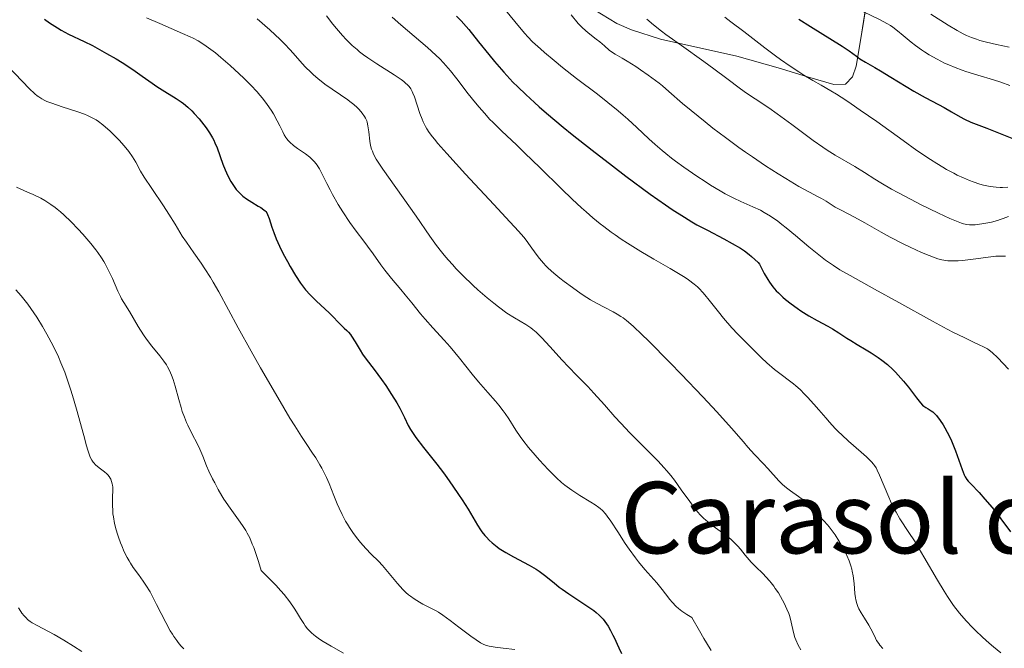
# Model space of a CAD drawing. Units: metres. Extents: x 675141 to 682066, y 4749173 to 4753976.
# Drawn here: x 676480 to 676639, y 4750673 to 4750775 of the extents above; entities that cross this region are included whole.
import ezdxf
from ezdxf.enums import TextEntityAlignment as Align

# ---------------------------------------------------------------- set-up
doc = ezdxf.new("R2010")
doc.units = ezdxf.units.M
doc.header["$MEASUREMENT"] = 0
doc.linetypes.add('DGN Style 3', pattern=[119.9499, 85.6785, -34.2714])
for name, color, linetype, lineweight in [('Entidades rústicas y varios', 7, 'Continuous', 0), ('Relieve y altimetría', 7, 'Continuous', 0), ('Textos de rotulación', 7, 'Continuous', 0)]:
    doc.layers.add(name, color=color, linetype=linetype, lineweight=lineweight)
doc.styles.add('Style-times', font='times.shx', dxfattribs={"bigfont": 'timesbig.shx'})

msp = doc.modelspace()

# ---------------------------------------------------------------- linework, layer by layer
at = {"layer": 'Entidades rústicas y varios', "color": 92, "linetype": 'DGN Style 3', "lineweight": 0}
for points in [[(676578.58, 4750773.02, 1338.09), (676583.26, 4750771.51, 1339.18), (676595.54, 4750768.78, 1342.49), (676602.22, 4750766.93, 1344.12), (676606.93, 4750765.46, 1345.03), (676611.21, 4750764.24, 1345.81), (676613.07, 4750764.3, 1346.57), (676614.2, 4750765.43, 1347.71), (676614.77, 4750767.2, 1349.03), (676615.53, 4750771.62, 1351.95), (676617.4, 4750783.18, 1361.26), (676618.01, 4750786.74, 1363.64), (676619.1, 4750793.04, 1366.84), (676622.34, 4750811.57, 1375.98), (676623.15, 4750814.77, 1377.04), (676624.06, 4750816.72, 1377.77), (676625.27, 4750818.62, 1378.59), (676628.4, 4750822.35, 1380.68)], [(676570.03, 4750777.87, 1336.56), (676576.2, 4750774.07, 1337.6), (676578.58, 4750773.02, 1338.09)]]:
    msp.add_polyline3d(points, dxfattribs=at)
at = {"layer": 'Entidades rústicas y varios', "color": 250, "linetype": 'Continuous', "lineweight": 0}
msp.add_polyline3d([(676570.03, 4750777.87, 1336.56), (676576.2, 4750774.07, 1337.6), (676578.58, 4750773.02, 1338.09), (676583.26, 4750771.51, 1339.18), (676595.54, 4750768.78, 1342.49), (676602.22, 4750766.93, 1344.12), (676606.93, 4750765.46, 1345.03), (676611.21, 4750764.24, 1345.81), (676613.07, 4750764.3, 1346.57), (676614.2, 4750765.43, 1347.71), (676614.77, 4750767.2, 1349.03), (676615.53, 4750771.62, 1351.95), (676617.4, 4750783.18, 1361.26)], dxfattribs=at)
at = {"layer": 'Relieve y altimetría', "color": 36, "linetype": 'Continuous', "lineweight": 0, "flags": 128}
for points, elevation in [([(676556.81, 4750778.02), (676560.26, 4750773.8), (676561.4, 4750772.46), (676561.9, 4750771.89), (676562.65, 4750771.12), (676563.04, 4750770.74), (676563.9, 4750769.96), (676564.57, 4750769.37), (676566.12, 4750768.07), (676567.47, 4750766.98), (676569.73, 4750765.21), (676573.08, 4750762.65), (676574.79, 4750761.32), (676576.43, 4750759.97), (676577.22, 4750759.3), (676577.98, 4750758.62), (676579.43, 4750757.28), (676581.37, 4750755.46), (676582.4, 4750754.53), (676583.51, 4750753.58), (676584.1, 4750753.09), (676585.03, 4750752.36), (676585.69, 4750751.86), (676587.04, 4750750.88), (676589.1, 4750749.45), (676590.45, 4750748.57), (676591.31, 4750748.02), (676592.9, 4750747.07), (676593.69, 4750746.62), (676595.06, 4750745.9), (676596.21, 4750745.36), (676598.13, 4750744.54), (676599.35, 4750743.97), (676599.98, 4750743.62), (676601.01, 4750742.99), (676602.17, 4750742.18), (676602.82, 4750741.69), (676603.51, 4750741.14), (676605, 4750739.89), (676607.15, 4750738.09), (676608.24, 4750737.19), (676609.86, 4750735.95), (676610.63, 4750735.39), (676611.15, 4750735.04), (676612.18, 4750734.38), (676613.8, 4750733.43), (676617.77, 4750731.25), (676621.65, 4750729.11), (676627.1, 4750726.1), (676629.48, 4750724.82), (676630.5, 4750724.29), (676632.19, 4750723.44), (676633.49, 4750722.82), (676634.73, 4750722.24), (676635.2, 4750722.03), (676635.93, 4750721.64), (676636.24, 4750721.44), (676636.72, 4750721.06), (676637.62, 4750720.2), (676639.35, 4750718.39)], 1330), ([(676614.54, 4750776.62), (676618.67, 4750774.64), (676619.72, 4750774.07), (676620.32, 4750773.71), (676620.69, 4750773.45), (676621.44, 4750772.89), (676622.35, 4750772.14), (676623.68, 4750771.03), (676624.37, 4750770.48), (676625.32, 4750769.79), (676625.81, 4750769.46), (676626.58, 4750768.98), (676627.82, 4750768.28), (676629.04, 4750767.67), (676629.7, 4750767.37), (676630.75, 4750766.94), (676631.88, 4750766.51), (676632.48, 4750766.3), (676634.38, 4750765.7), (676636.92, 4750764.95), (676638.08, 4750764.59), (676639.56, 4750764.07)], 1355), ([(676626.82, 4750775.56), (676629.6, 4750773.77), (676631.06, 4750772.9), (676632.06, 4750772.37), (676632.58, 4750772.13), (676633.36, 4750771.79), (676634.16, 4750771.5), (676634.7, 4750771.33), (676635.79, 4750771.02), (676637.41, 4750770.65), (676639.46, 4750770.23)], 1360), ([(676500.42, 4750774.98), (676502.55, 4750774.03), (676506.21, 4750772.46), (676507.47, 4750771.9), (676507.96, 4750771.67), (676508.76, 4750771.25), (676509.2, 4750770.98), (676510.03, 4750770.42), (676511.54, 4750769.3), (676512.43, 4750768.58), (676513.92, 4750767.3), (676515.38, 4750765.96), (676516.13, 4750765.24), (676517.22, 4750764.14), (676518.24, 4750763.05), (676518.7, 4750762.52), (676519.13, 4750762), (676519.89, 4750761.02), (676520.52, 4750760.09), (676520.89, 4750759.51), (676521.5, 4750758.39), (676521.89, 4750757.59), (676522.37, 4750756.6), (676522.62, 4750756.14), (676522.89, 4750755.7), (676523.04, 4750755.49), (676523.28, 4750755.19), (676523.54, 4750754.91), (676524.13, 4750754.38), (676524.77, 4750753.9), (676526.03, 4750753.04), (676526.75, 4750752.49), (676527.07, 4750752.2), (676527.51, 4750751.75), (676527.91, 4750751.24), (676528.1, 4750750.95), (676528.29, 4750750.65), (676528.65, 4750749.97), (676529.48, 4750748.29), (676530, 4750747.26), (676530.41, 4750746.51), (676531.33, 4750744.91), (676532.07, 4750743.69), (676533.18, 4750741.99), (676534.2, 4750740.58), (676535.44, 4750738.98), (676536.04, 4750738.2), (676536.93, 4750736.95)], 1305), ([(676518.25, 4750774.82), (676520.29, 4750773.02), (676521.96, 4750771.48), (676522.66, 4750770.79), (676523.59, 4750769.82), (676524.42, 4750768.86), (676525.5, 4750767.62), (676526.07, 4750767), (676526.89, 4750766.19), (676527.33, 4750765.78), (676528.03, 4750765.18), (676529.18, 4750764.29)], 1310), ([(676529.45, 4750775.26), (676530.47, 4750773.94), (676531.04, 4750773.23), (676532, 4750772.11), (676532.59, 4750771.49), (676533.59, 4750770.51), (676534.35, 4750769.84), (676534.76, 4750769.5), (676535.4, 4750769), (676536.09, 4750768.5), (676537.54, 4750767.53), (676540.32, 4750765.77), (676541.44, 4750765.03), (676541.88, 4750764.7), (676542.13, 4750764.49), (676542.56, 4750764.09), (676542.73, 4750763.89), (676543.02, 4750763.51), (676543.24, 4750763.11), (676543.37, 4750762.83), (676543.6, 4750762.21), (676544.49, 4750759.56), (676544.84, 4750758.64), (676545.02, 4750758.2), (676545.38, 4750757.45), (676545.6, 4750757.08), (676546, 4750756.48), (676546.51, 4750755.79), (676546.82, 4750755.4), (676547.37, 4750754.74), (676548.82, 4750753.11), (676551.86, 4750749.79), (676556.42, 4750744.9), (676558.36, 4750742.81), (676560.36, 4750740.61), (676561.21, 4750739.63), (676561.63, 4750739.12), (676562.28, 4750738.25), (676563.22, 4750736.9), (676563.77, 4750736.18), (676564.42, 4750735.42), (676564.78, 4750735.03), (676565.18, 4750734.63), (676566.07, 4750733.82), (676567.04, 4750733.02), (676567.71, 4750732.49), (676569.06, 4750731.5), (676570.49, 4750730.5), (676571.39, 4750729.92), (676571.96, 4750729.56), (676573.06, 4750728.93), (676574.2, 4750728.33), (676575.61, 4750727.62), (676576.29, 4750727.25), (676576.89, 4750726.87), (676577.22, 4750726.65), (676577.78, 4750726.21), (676578.86, 4750725.29), (676580.33, 4750723.9), (676581.26, 4750722.98), (676584.8, 4750719.4), (676586.57, 4750717.57), (676590.06, 4750713.9), (676592.32, 4750711.48), (676594.72, 4750708.84), (676596.61, 4750706.64), (676597.33, 4750705.82), (676598.41, 4750704.63), (676599.86, 4750703.11), (676600.54, 4750702.38), (676602.32, 4750700.39), (676602.91, 4750699.8), (676603.22, 4750699.52), (676603.54, 4750699.26), (676604.2, 4750698.76), (676605.5, 4750697.85), (676606.08, 4750697.4), (676606.33, 4750697.18), (676606.8, 4750696.72), (676607.62, 4750695.81), (676608.04, 4750695.36), (676609.57, 4750693.92), (676610.15, 4750693.3), (676610.46, 4750692.94), (676610.77, 4750692.55), (676611.39, 4750691.68), (676612.01, 4750690.73), (676612.75, 4750689.44), (676613.08, 4750688.82), (676613.29, 4750688.36), (676613.66, 4750687.51), (676613.94, 4750686.69), (676614.09, 4750686.15)], 1315), ([(676540, 4750775.05), (676541.39, 4750773.82), (676545.7, 4750770.19), (676547.05, 4750768.96), (676547.68, 4750768.34), (676548.29, 4750767.71), (676549.41, 4750766.43), (676550.44, 4750765.16), (676552.28, 4750762.74), (676553.43, 4750761.27), (676554.01, 4750760.58), (676554.87, 4750759.58), (676555.76, 4750758.61), (676556.22, 4750758.13), (676557.71, 4750756.68), (676560.04, 4750754.49), (676561.42, 4750753.17), (676563.8, 4750750.84), (676567.28, 4750747.43), (676569.02, 4750745.76), (676570.52, 4750744.36), (676571.27, 4750743.7), (676572.38, 4750742.73), (676573.52, 4750741.79), (676574.11, 4750741.33), (676575.31, 4750740.43), (676575.94, 4750739.98), (676576.92, 4750739.31), (676577.94, 4750738.64), (676580.07, 4750737.33), (676582.19, 4750736.09), (676584.79, 4750734.59), (676585.89, 4750733.95), (676587.24, 4750733.12), (676587.79, 4750732.76), (676588.7, 4750732.08), (676589.2, 4750731.65), (676589.51, 4750731.36), (676590.1, 4750730.73), (676590.43, 4750730.35), (676591.11, 4750729.5), (676592.59, 4750727.6), (676593.42, 4750726.58), (676594.78, 4750725.03), (676595.74, 4750723.99), (676597.69, 4750722), (676599.55, 4750720.17), (676600.42, 4750719.36), (676601.63, 4750718.31), (676602.71, 4750717.48), (676604.05, 4750716.51), (676604.71, 4750715.99), (676605.05, 4750715.7), (676605.75, 4750715.07), (676606.47, 4750714.36), (676606.96, 4750713.85), (676607.98, 4750712.73), (676608.77, 4750711.81), (676609.89, 4750710.5), (676610.48, 4750709.83), (676611.43, 4750708.8), (676611.94, 4750708.29), (676612.46, 4750707.78), (676613.55, 4750706.78), (676615.62, 4750704.98), (676616.46, 4750704.23), (676617.04, 4750703.67), (676617.28, 4750703.42), (676617.6, 4750703.04), (676617.74, 4750702.85), (676617.99, 4750702.45), (676618.18, 4750702.1), (676618.56, 4750701.28), (676620.04, 4750697.74), (676620.61, 4750696.47), (676620.91, 4750695.88), (676621.22, 4750695.32), (676621.85, 4750694.28), (676623.3, 4750692.08), (676624.17, 4750690.71), (676625.68, 4750688.15), (676627.88, 4750684.35), (676628.97, 4750682.58), (676629.49, 4750681.77), (676630.48, 4750680.32)], 1320), ([(676568.84, 4750775.43), (676570, 4750774.04), (676570.45, 4750773.57), (676570.7, 4750773.33), (676571.6, 4750772.57), (676572.9, 4750771.55), (676573.49, 4750771.08), (676574.22, 4750770.45), (676575.01, 4750769.76), (676575.38, 4750769.48), (676575.97, 4750769.11), (676577.1, 4750768.48), (676577.9, 4750768), (676579.27, 4750767.11), (676580.04, 4750766.59), (676581.26, 4750765.74), (676582.46, 4750764.85), (676583.03, 4750764.41), (676583.57, 4750763.98), (676584.61, 4750763.1), (676586.83, 4750761.18), (676588.2, 4750760.02), (676590.44, 4750758.21), (676591.71, 4750757.21), (676593.75, 4750755.66), (676595.89, 4750754.09), (676596.98, 4750753.32), (676598.06, 4750752.56), (676600.2, 4750751.13), (676602.22, 4750749.83), (676603.45, 4750749.06), (676605.56, 4750747.8), (676607.25, 4750746.86), (676608.67, 4750746.14), (676609.2, 4750745.86), (676609.94, 4750745.41), (676610.92, 4750744.78), (676611.43, 4750744.47), (676612.25, 4750744.04), (676613.63, 4750743.35), (676614.52, 4750742.87), (676616.17, 4750741.93), (676618.82, 4750740.41), (676620.27, 4750739.62), (676622.49, 4750738.48), (676623.47, 4750738.01), (676625.31, 4750737.17), (676626.54, 4750736.66), (676627.5, 4750736.31), (676627.95, 4750736.16), (676628.6, 4750736), (676629.25, 4750735.88), (676629.58, 4750735.84), (676630.1, 4750735.81), (676630.46, 4750735.8), (676631.24, 4750735.82), (676631.88, 4750735.87), (676633.27, 4750736.03), (676636.08, 4750736.41), (676637.29, 4750736.55), (676637.79, 4750736.58), (676638.62, 4750736.59), (676638.84, 4750736.57)], 1335), ([(676581.05, 4750774.73), (676582.15, 4750773.81), (676583.41, 4750772.81), (676584.13, 4750772.28), (676586.62, 4750770.48), (676590.22, 4750767.94), (676591.88, 4750766.75), (676593.95, 4750765.21), (676596.14, 4750763.55), (676597.11, 4750762.85), (676598.54, 4750761.89), (676600.72, 4750760.46), (676602.06, 4750759.52), (676604.44, 4750757.76), (676607.84, 4750755.21), (676609.41, 4750754.1), (676610.12, 4750753.62), (676611.39, 4750752.83), (676614.57, 4750751.01), (676616.15, 4750750.02), (676617.81, 4750748.98), (676618.79, 4750748.38), (676620.51, 4750747.38), (676621.51, 4750746.83), (676623.68, 4750745.68), (676625.18, 4750744.91), (676628.06, 4750743.49), (676629.88, 4750742.65), (676631.23, 4750742.09), (676631.76, 4750741.9), (676632.07, 4750741.8), (676632.61, 4750741.68), (676633.08, 4750741.62), (676633.38, 4750741.61), (676633.99, 4750741.64), (676635.07, 4750741.77), (676635.67, 4750741.87), (676636.61, 4750742.06), (676637.55, 4750742.3), (676638.02, 4750742.45), (676638.46, 4750742.61), (676639.32, 4750742.96)], 1340), ([(676593.63, 4750775.05), (676594.6, 4750774.32), (676596.67, 4750772.74), (676600.08, 4750770.13), (676601.8, 4750768.86), (676602.62, 4750768.27), (676604.16, 4750767.2), (676605.54, 4750766.28), (676606.37, 4750765.75), (676607.82, 4750764.86), (676609.13, 4750764.11), (676610.72, 4750763.2), (676611.62, 4750762.65), (676613.1, 4750761.7), (676613.97, 4750761.12), (676615.45, 4750760.11), (676618.1, 4750758.24), (676622.35, 4750755.18), (676624.58, 4750753.6), (676626.75, 4750752.14), (676627.78, 4750751.49), (676628.74, 4750750.9), (676629.36, 4750750.55), (676630.52, 4750749.92), (676631.07, 4750749.64), (676632.1, 4750749.16), (676633.05, 4750748.76), (676633.64, 4750748.54), (676634.74, 4750748.18), (676635.31, 4750748.03), (676636.37, 4750747.81), (676637.35, 4750747.68), (676637.98, 4750747.65), (676638.4, 4750747.64), (676639.24, 4750747.67)], 1345), ([(676477.81, 4750767.43), (676480.42, 4750764.72), (676481.54, 4750763.58), (676482.44, 4750762.74), (676482.83, 4750762.41), (676483.07, 4750762.23), (676483.54, 4750761.91), (676484.02, 4750761.65), (676484.37, 4750761.49), (676485.16, 4750761.19), (676486.85, 4750760.63), (676489.34, 4750759.82), (676490.44, 4750759.43), (676490.91, 4750759.24), (676491.69, 4750758.87), (676492.32, 4750758.51), (676492.69, 4750758.25), (676493.4, 4750757.7), (676494.56, 4750756.68), (676495.16, 4750756.11), (676496.05, 4750755.22), (676496.78, 4750754.41), (676497.12, 4750754.01), (676497.58, 4750753.42), (676498.18, 4750752.55), (676498.68, 4750751.7), (676499.48, 4750750.28), (676500.07, 4750749.31), (676501.28, 4750747.45), (676503.15, 4750744.66), (676504, 4750743.36), (676505.03, 4750741.71), (676506.2, 4750739.79), (676506.86, 4750738.8), (676508.04, 4750737.11), (676509.23, 4750735.43), (676509.84, 4750734.53), (676510.75, 4750733.11), (676511.19, 4750732.38), (676512.06, 4750730.84), (676515.18, 4750725.04), (676517.3, 4750721.24), (676518.82, 4750718.59), (676521.59, 4750713.78), (676523.55, 4750710.46), (676524.32, 4750709.21), (676525.4, 4750707.53), (676526.16, 4750706.39), (676527.19, 4750704.84), (676527.69, 4750704.07), (676528.37, 4750702.95), (676528.68, 4750702.42), (676528.96, 4750701.9), (676529.43, 4750700.91), (676529.84, 4750699.95), (676530.59, 4750698.04), (676531.15, 4750696.69), (676531.46, 4750695.99), (676531.97, 4750694.94), (676532.52, 4750693.9), (676532.82, 4750693.38), (676533.13, 4750692.88), (676533.79, 4750691.9), (676534.46, 4750690.99), (676534.91, 4750690.43), (676535.77, 4750689.46), (676536.64, 4750688.59), (676537.8, 4750687.46), (676538.45, 4750686.74), (676540.86, 4750683.82), (676541.75, 4750682.85), (676542.2, 4750682.41), (676542.65, 4750682.02)], 1295), ([(676529.18, 4750764.29), (676532.87, 4750761.76), (676533.21, 4750761.5), (676533.84, 4750760.99), (676534.37, 4750760.51), (676534.68, 4750760.2), (676535.2, 4750759.62), (676535.58, 4750759.08), (676535.74, 4750758.81), (676535.92, 4750758.37), (676536, 4750758.13), (676536.12, 4750757.59), (676536.25, 4750756.59), (676536.42, 4750755.11), (676536.55, 4750754.39), (676536.71, 4750753.79), (676536.82, 4750753.49), (676537.02, 4750753.02), (676537.46, 4750752.2), (676537.75, 4750751.73), (676538.51, 4750750.58), (676543.89, 4750743), (676546.08, 4750739.8), (676547.17, 4750738.28), (676547.95, 4750737.27), (676548.37, 4750736.75), (676549.04, 4750735.96), (676549.77, 4750735.15), (676550.29, 4750734.6), (676551.37, 4750733.49), (676553.06, 4750731.86), (676553.83, 4750731.16), (676555.32, 4750729.85), (676556.39, 4750728.98), (676557.15, 4750728.4), (676558.52, 4750727.41), (676559.71, 4750726.64), (676561.53, 4750725.55), (676562.36, 4750725.03), (676562.7, 4750724.77), (676563.22, 4750724.33), (676564.14, 4750723.4), (676565.41, 4750722.02), (676567.42, 4750719.82), (676568.42, 4750718.76), (676569.78, 4750717.36), (676571.55, 4750715.56), (676572.53, 4750714.51), (676574.21, 4750712.62), (676575.92, 4750710.69), (676576.84, 4750709.68), (676578.29, 4750708.13), (676582.86, 4750703.52), (676583.81, 4750702.5), (676584.26, 4750701.99), (676584.91, 4750701.23), (676585.51, 4750700.46), (676586.61, 4750698.95), (676587.96, 4750697.04), (676588.62, 4750696.15), (676589.3, 4750695.31), (676589.65, 4750694.92), (676590.2, 4750694.38), (676590.58, 4750694.03), (676591.36, 4750693.39), (676592.13, 4750692.8), (676593.61, 4750691.73), (676594.58, 4750690.98), (676594.99, 4750690.61), (676595.25, 4750690.36), (676595.71, 4750689.87), (676596.13, 4750689.38), (676596.92, 4750688.4), (676597.54, 4750687.67), (676597.89, 4750687.3), (676598.64, 4750686.54), (676599.73, 4750685.47), (676600.28, 4750684.88), (676600.83, 4750684.26), (676601.1, 4750683.93), (676601.5, 4750683.41), (676601.76, 4750683.05), (676602.25, 4750682.31), (676602.92, 4750681.18), (676603.18, 4750680.68), (676603.64, 4750679.69), (676603.92, 4750679), (676604.08, 4750678.51), (676604.32, 4750677.6), (676604.68, 4750675.95), (676604.9, 4750675.14), (676605.06, 4750674.74), (676605.43, 4750673.93), (676605.85, 4750673.14)], 1310), ([(676479.49, 4750747.66), (676481.26, 4750746.9), (676482.17, 4750746.5), (676483.4, 4750745.89), (676484.02, 4750745.53), (676485, 4750744.91), (676485.68, 4750744.41), (676486.03, 4750744.14), (676486.57, 4750743.69), (676487.13, 4750743.2), (676488.27, 4750742.09), (676489.42, 4750740.91), (676490.15, 4750740.11), (676491.45, 4750738.6), (676492.25, 4750737.61), (676492.6, 4750737.15), (676493.2, 4750736.28), (676493.56, 4750735.7), (676493.78, 4750735.31)], 1290), ([(676536.93, 4750736.95), (676538.17, 4750735.19), (676538.84, 4750734.29), (676539.91, 4750732.96), (676541.4, 4750731.2), (676542.13, 4750730.33), (676543.18, 4750729.03), (676544.59, 4750727.29), (676545.34, 4750726.41), (676546.56, 4750725.04), (676548.37, 4750723.06), (676549.34, 4750721.95), (676550.85, 4750720.13), (676552.92, 4750717.57), (676553.95, 4750716.34), (676555.43, 4750714.62), (676556.65, 4750713.23), (676557.19, 4750712.58), (676557.92, 4750711.65), (676558.23, 4750711.21), (676558.8, 4750710.35), (676559.92, 4750708.55), (676560.63, 4750707.52), (676561.05, 4750706.95), (676562.01, 4750705.75), (676563.05, 4750704.52), (676563.77, 4750703.7), (676565.14, 4750702.22), (676566.06, 4750701.28), (676566.49, 4750700.87), (676567.32, 4750700.13), (676567.85, 4750699.69), (676568.21, 4750699.41), (676568.95, 4750698.88), (676570.28, 4750698.02), (676572.01, 4750696.96), (676572.75, 4750696.49), (676573.3, 4750696.1), (676573.55, 4750695.91), (676573.89, 4750695.6), (676574.41, 4750695.05), (676574.67, 4750694.71), (676575.27, 4750693.87), (676576.4, 4750692.14), (676577.58, 4750690.3), (676578.22, 4750689.36), (676579.21, 4750687.98), (676579.71, 4750687.33), (676580.72, 4750686.12), (676582.65, 4750683.92), (676583.52, 4750682.88), (676584.06, 4750682.19), (676584.77, 4750681.27), (676585.16, 4750680.82), (676585.81, 4750680.15), (676586.17, 4750679.82), (676586.72, 4750679.38), (676587.01, 4750679.16), (676587.49, 4750678.84), (676588.31, 4750678.37), (676589.54, 4750676.19), (676590.25, 4750674.98), (676590.68, 4750674.27), (676591.45, 4750673.06)], 1305), ([(676493.78, 4750735.31), (676494.22, 4750734.5), (676494.93, 4750732.97), (676495.82, 4750730.95), (676496.23, 4750730.08), (676496.42, 4750729.71), (676496.77, 4750729.08), (676497.68, 4750727.66), (676499.1, 4750725.22), (676499.94, 4750723.9), (676500.44, 4750723.18), (676501.29, 4750722.07), (676502.58, 4750720.51), (676503.22, 4750719.66), (676503.63, 4750719.06), (676503.81, 4750718.75), (676504.08, 4750718.27), (676504.32, 4750717.76), (676504.46, 4750717.42), (676504.72, 4750716.71), (676505.06, 4750715.62), (676505.62, 4750713.48), (676506, 4750712.17), (676506.2, 4750711.55), (676506.53, 4750710.65), (676506.89, 4750709.77), (676507.09, 4750709.33), (676507.74, 4750708.01), (676508.63, 4750706.3), (676509.02, 4750705.49), (676509.51, 4750704.35), (676510.12, 4750702.81), (676510.48, 4750701.96), (676511.08, 4750700.7), (676511.42, 4750700.03), (676511.98, 4750698.99), (676512.59, 4750697.95), (676512.91, 4750697.44), (676513.92, 4750695.95), (676515.26, 4750694.09), (676515.88, 4750693.2), (676516.41, 4750692.4), (676516.66, 4750691.96), (676517.06, 4750691.18), (676517.47, 4750690.2), (676517.7, 4750689.62), (676518.18, 4750688.21), (676518.45, 4750687.37), (676518.88, 4750685.91), (676520.11, 4750684.75), (676520.84, 4750684.02), (676521.28, 4750683.55), (676522.08, 4750682.67), (676522.6, 4750682.04), (676523.5, 4750680.89), (676524.2, 4750679.87), (676524.59, 4750679.26), (676525.24, 4750678.21), (676525.77, 4750677.37), (676526.02, 4750677.01), (676526.39, 4750676.52), (676526.8, 4750676.08), (676527.02, 4750675.87), (676527.39, 4750675.56), (676527.67, 4750675.34), (676528.31, 4750674.89), (676528.87, 4750674.52), (676530.19, 4750673.72), (676532.15, 4750672.62)], 1290), ([(676479.36, 4750731.16), (676480.23, 4750730.17), (676480.66, 4750729.65), (676481.3, 4750728.82), (676482.29, 4750727.42), (676482.74, 4750726.73), (676483.66, 4750725.23), (676484.35, 4750724.02), (676485.36, 4750722.12), (676486.22, 4750720.35), (676486.64, 4750719.41)], 1285), ([(676486.64, 4750719.41), (676487.26, 4750717.87), (676487.88, 4750716.13), (676488.19, 4750715.16), (676488.51, 4750714.13), (676489.14, 4750711.93), (676490.3, 4750707.68), (676490.77, 4750705.99), (676490.97, 4750705.33), (676491.32, 4750704.34), (676491.42, 4750704.09), (676491.61, 4750703.7), (676491.81, 4750703.41), (676491.94, 4750703.25), (676492.23, 4750702.97), (676492.82, 4750702.48), (676493.66, 4750701.81), (676494.02, 4750701.49), (676494.17, 4750701.34), (676494.41, 4750701.06), (676494.58, 4750700.8), (676494.67, 4750700.63), (676494.81, 4750700.28), (676494.91, 4750699.91), (676494.94, 4750699.7), (676494.98, 4750699.33), (676494.99, 4750698.62), (676494.97, 4750698), (676494.93, 4750697.01), (676494.93, 4750696.45), (676494.98, 4750695.54), (676495.02, 4750695.06), (676495.09, 4750694.56), (676495.29, 4750693.53), (676495.55, 4750692.46), (676495.76, 4750691.76), (676495.91, 4750691.29), (676496.24, 4750690.38), (676496.43, 4750689.88), (676496.85, 4750688.93), (676497.3, 4750688.04), (676497.61, 4750687.48), (676497.83, 4750687.11), (676498.28, 4750686.42), (676499.11, 4750685.29), (676499.9, 4750684.21), (676500.32, 4750683.59), (676500.99, 4750682.5), (676501.33, 4750681.87), (676502.05, 4750680.48), (676503.52, 4750677.56), (676504.24, 4750676.24), (676504.6, 4750675.66), (676504.83, 4750675.3), (676505.29, 4750674.65), (676505.52, 4750674.35), (676505.98, 4750673.8), (676506.45, 4750673.3)], 1285), ([(676614.09, 4750686.15), (676614.17, 4750685.8), (676614.31, 4750685.08), (676614.46, 4750683.84), (676614.6, 4750682.25), (676614.69, 4750681.55), (676614.74, 4750681.23), (676614.89, 4750680.64), (676615.08, 4750680.11), (676615.23, 4750679.77), (676615.6, 4750679.09), (676616.11, 4750678.27), (676616.84, 4750677.12), (676617.16, 4750676.55), (676617.56, 4750675.73), (676617.9, 4750675.02), (676618.08, 4750674.67), (676618.42, 4750674.15), (676618.61, 4750673.89), (676619.08, 4750673.35)], 1315), ([(676542.65, 4750682.02), (676542.95, 4750681.78), (676543.55, 4750681.35), (676544.42, 4750680.82), (676544.98, 4750680.52), (676546.03, 4750679.98), (676546.99, 4750679.47), (676547.46, 4750679.2), (676548.17, 4750678.74), (676549.36, 4750677.9), (676550.75, 4750676.83), (676552.68, 4750675.35), (676553.54, 4750674.74), (676554.27, 4750674.28), (676554.6, 4750674.11), (676554.81, 4750674.01), (676555.23, 4750673.86), (676555.65, 4750673.74), (676555.95, 4750673.67), (676556.59, 4750673.57), (676557.89, 4750673.42), (676559.8, 4750673.21)], 1295), ([(676630.48, 4750680.32), (676631.46, 4750679.05), (676632.12, 4750678.27), (676632.56, 4750677.76), (676633.49, 4750676.79), (676634.03, 4750676.25), (676635.14, 4750675.19), (676636.24, 4750674.21), (676636.92, 4750673.62), (676638.11, 4750672.66)], 1320), ([(676479.81, 4750679.9), (676480.15, 4750679.34), (676480.35, 4750679.05), (676480.7, 4750678.61), (676481.08, 4750678.23), (676481.27, 4750678.05), (676481.69, 4750677.73), (676482.01, 4750677.52), (676482.82, 4750677.06), (676485.56, 4750675.62), (676487.13, 4750674.72), (676488.68, 4750673.75), (676490.03, 4750672.89)], 1280)]:
    msp.add_lwpolyline(points, dxfattribs=dict(at, elevation=elevation))
at = {"layer": 'Relieve y altimetría', "color": 36, "linetype": 'Continuous', "lineweight": 30, "flags": 128}
for points, elevation in [([(676483.99, 4750774.76), (676484.82, 4750774.17), (676486.06, 4750773.35), (676486.67, 4750772.99), (676487.87, 4750772.35), (676490.36, 4750771.16), (676491.73, 4750770.48), (676492.46, 4750770.09), (676493.99, 4750769.24), (676495.52, 4750768.34), (676496.5, 4750767.74), (676498.25, 4750766.62), (676499.75, 4750765.56), (676501.32, 4750764.41), (676502.09, 4750763.88), (676503.38, 4750763.08), (676505.19, 4750761.98), (676506.02, 4750761.42), (676506.4, 4750761.14), (676507.1, 4750760.58), (676507.72, 4750759.99), (676508.12, 4750759.57), (676508.89, 4750758.7), (676509.66, 4750757.74), (676510.04, 4750757.23), (676510.58, 4750756.44), (676511.06, 4750755.64), (676511.27, 4750755.24), (676511.46, 4750754.84), (676511.8, 4750754.03), (676512.74, 4750751.37), (676513.1, 4750750.46), (676513.3, 4750750), (676513.64, 4750749.29), (676514.02, 4750748.6), (676514.22, 4750748.26), (676514.67, 4750747.61), (676514.9, 4750747.31), (676515.28, 4750746.87), (676515.69, 4750746.48), (676515.97, 4750746.24), (676516.54, 4750745.8), (676517.4, 4750745.24), (676518.43, 4750744.64), (676518.86, 4750744.39), (676519.34, 4750744.04), (676519.53, 4750743.88), (676519.63, 4750743.77), (676519.81, 4750743.53), (676519.95, 4750743.28), (676520.19, 4750742.64), (676520.63, 4750741.25), (676520.94, 4750740.36), (676521.34, 4750739.34), (676521.58, 4750738.78), (676521.85, 4750738.2), (676522.46, 4750736.96), (676523.13, 4750735.71), (676523.58, 4750734.91), (676524.42, 4750733.47), (676525.23, 4750732.22), (676525.72, 4750731.55), (676526.05, 4750731.14), (676526.79, 4750730.35), (676527.78, 4750729.38), (676529.2, 4750728.05), (676529.85, 4750727.42)], 1300), ([(676550.37, 4750775.21), (676551.12, 4750774.47), (676551.93, 4750773.59), (676552.38, 4750773.06), (676553.93, 4750771.12), (676555.58, 4750769.04), (676556.5, 4750767.92), (676558.01, 4750766.19), (676559.48, 4750764.62), (676560.28, 4750763.82), (676561.56, 4750762.59), (676562.96, 4750761.3), (676563.71, 4750760.64), (676564.9, 4750759.6), (676567.57, 4750757.37), (676569.05, 4750756.17), (676572.22, 4750753.65), (676575.51, 4750751.11), (676577.66, 4750749.48), (676581.6, 4750746.58), (676584.04, 4750744.84), (676585.12, 4750744.1), (676587.1, 4750742.83), (676588.33, 4750742.09), (676589.14, 4750741.62), (676590.81, 4750740.73), (676593.48, 4750739.37), (676594.83, 4750738.63), (676596.14, 4750737.84), (676596.77, 4750737.42), (676597.57, 4750736.84), (676597.95, 4750736.53), (676598.48, 4750736.04), (676598.98, 4750735.53), (676599.21, 4750735.27), (676599.67, 4750734.33), (676599.96, 4750733.77), (676600.53, 4750732.8), (676600.8, 4750732.38), (676601.35, 4750731.64), (676601.88, 4750731.01), (676602.25, 4750730.64), (676602.99, 4750729.96), (676603.42, 4750729.6), (676604.32, 4750728.89), (676605.26, 4750728.21), (676605.88, 4750727.78), (676607.14, 4750726.98), (676608.52, 4750726.2), (676610.22, 4750725.29), (676610.98, 4750724.86), (676612.01, 4750724.22), (676613.28, 4750723.38), (676613.92, 4750722.97), (676614.94, 4750722.36), (676616.42, 4750721.49), (676617.23, 4750721), (676618.35, 4750720.25), (676618.94, 4750719.82), (676619.82, 4750719.12), (676620.7, 4750718.32), (676621.14, 4750717.88), (676621.58, 4750717.41), (676622.42, 4750716.43), (676623.21, 4750715.44), (676624.51, 4750713.74), (676625.18, 4750712.93), (676625.5, 4750712.58), (676625.68, 4750712.41), (676626.02, 4750712.17), (676626.39, 4750711.95), (676626.89, 4750711.67), (676627.13, 4750711.5), (676627.48, 4750711.19), (676627.73, 4750710.91), (676628.31, 4750710.12), (676628.79, 4750709.39), (676629.06, 4750708.94), (676629.48, 4750708.19), (676629.92, 4750707.31), (676630.14, 4750706.82), (676630.35, 4750706.31), (676630.78, 4750705.21), (676631.86, 4750702.19), (676632.2, 4750701.34), (676632.37, 4750701.01), (676632.65, 4750700.57), (676632.83, 4750700.35), (676633.26, 4750699.88), (676634.6, 4750698.49), (676635.55, 4750697.44), (676636.72, 4750696.06), (676637.38, 4750695.22), (676638.1, 4750694.28)], 1325), ([(676605.56, 4750774.77), (676607.44, 4750773.54), (676612.55, 4750770.38), (676613.66, 4750769.62), (676614.84, 4750768.76), (676615.39, 4750768.38), (676616.3, 4750767.82), (676617.8, 4750766.96), (676618.72, 4750766.41), (676620.37, 4750765.4), (676622.84, 4750763.88), (676624.1, 4750763.14), (676625.9, 4750762.14), (676628.05, 4750761.01), (676628.98, 4750760.51), (676630.18, 4750759.81), (676631.56, 4750758.99), (676632.23, 4750758.64), (676633.29, 4750758.18), (676635.87, 4750757.2), (676640.7, 4750755.24)], 1350), ([(676529.85, 4750727.42), (676531.94, 4750725.3), (676532.29, 4750724.99), (676532.73, 4750724.58), (676532.96, 4750724.35), (676533.3, 4750723.95), (676533.48, 4750723.7), (676534.05, 4750722.79), (676534.85, 4750721.41), (676535.24, 4750720.77), (676535.8, 4750719.97), (676537.11, 4750718.33), (676538.31, 4750716.7), (676538.97, 4750715.76), (676539.92, 4750714.31), (676540.76, 4750712.93), (676541.24, 4750712.08), (676541.52, 4750711.54), (676542.01, 4750710.57), (676542.62, 4750709.3), (676542.99, 4750708.62), (676543.49, 4750707.84), (676543.82, 4750707.38), (676545.08, 4750705.73), (676547.2, 4750703.06), (676548.29, 4750701.64), (676548.82, 4750700.93), (676549.81, 4750699.53), (676550.72, 4750698.19), (676551.28, 4750697.34), (676552.24, 4750695.8), (676553.79, 4750693.21), (676554.25, 4750692.51), (676554.49, 4750692.18), (676554.96, 4750691.58), (676555.22, 4750691.28), (676555.64, 4750690.84), (676556.12, 4750690.39), (676556.38, 4750690.17), (676556.96, 4750689.72), (676557.27, 4750689.5), (676557.78, 4750689.16), (676558.34, 4750688.82), (676559.56, 4750688.14), (676562.09, 4750686.79), (676563.21, 4750686.14), (676563.7, 4750685.82), (676564.56, 4750685.2), (676566.1, 4750683.94), (676566.95, 4750683.26), (676567.43, 4750682.91), (676568.47, 4750682.18), (676571.54, 4750680.15), (676572.5, 4750679.48), (676572.88, 4750679.18), (676573.37, 4750678.76), (676573.59, 4750678.54), (676574, 4750678.08), (676574.54, 4750677.35), (676574.81, 4750676.94), (676575.21, 4750676.27), (676575.6, 4750675.53), (676575.79, 4750675.14), (676576.54, 4750673.45), (676576.98, 4750672.58)], 1300), ([(676638.1, 4750694.28), (676639.65, 4750692.18)], 1325)]:
    msp.add_lwpolyline(points, dxfattribs=dict(at, elevation=elevation))

# ---------------------------------------------------------------- texts
at = {"layer": 'Textos de rotulación', "color": 250, "linetype": 'Continuous', "lineweight": 0, "style": 'Style-times'}
msp.add_text('Carasol de Otsobieta', height=11.5, dxfattribs=at).set_placement((676652.97, 4750694.45, 1306.19), align=Align.MIDDLE_CENTER)

doc.saveas('drawing.dxf')
